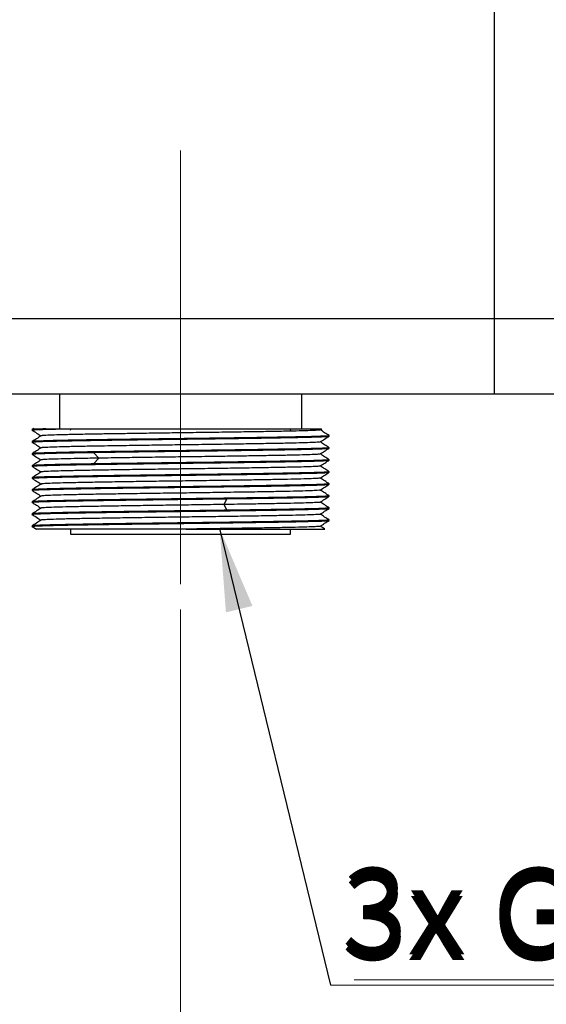
# Model space of a CAD drawing. Units: millimetres. Extents: x 10 to 416, y 10 to 287.
# Drawn here: x 108 to 129, y 172 to 211 of the extents above; entities that cross this region are included whole.
import ezdxf

# ---------------------------------------------------------------- set-up
doc = ezdxf.new("R2010")
doc.units = ezdxf.units.MM
doc.linetypes.add('CENTERX2', pattern=[20.32, 12.7, -2.54, 2.54, -2.54])
doc.styles.add('SLDTEXTSTYLE0', font='TXT', dxfattribs={"width": 0.605})
doc.styles.add('SLDTEXTSTYLE3', font='TXT', dxfattribs={"width": 0.75})
doc.dimstyles.new('SLDDIMSTYLE0', dxfattribs={"dimtxt": 3.5, "dimasz": 3.302, "dimexe": 0, "dimexo": 0.0625, "dimgap": 0.875, "dimtad": 1, "dimdec": 0, "dimlfac": 5, "dimrnd": 1e-09, "dimzin": 12, "dimdsep": 46, "dimtxsty": 'SLDTEXTSTYLE3', "dimsah": 1, "dimcen": 0.09, "dimadec": 0, "dimazin": 3, "dimtfac": 1, "dimtdec": 0, "dimtofl": 0, "dimtmove": 0, "dimatfit": 3, "dimfxl": 1, "dimfrac": 2, "dimtolj": 1, "dimtzin": 12, "dimarcsym": 0})
doc.dimstyles.new('SLDDIMSTYLE1', dxfattribs={"dimtxt": 3.5, "dimasz": 3.302, "dimexe": 0, "dimexo": 0.0625, "dimgap": 0.875, "dimtad": 1, "dimdec": 1, "dimlfac": 5, "dimrnd": 1e-09, "dimzin": 12, "dimdsep": 46, "dimtxsty": 'SLDTEXTSTYLE3', "dimsah": 1, "dimcen": 0.09, "dimadec": 0, "dimazin": 3, "dimtfac": 1, "dimtdec": 1, "dimtofl": 0, "dimtmove": 0, "dimatfit": 3, "dimfxl": 1, "dimfrac": 2, "dimtolj": 1, "dimtzin": 12, "dimarcsym": 0})
doc.dimstyles.new('SLDDIMSTYLE2', dxfattribs={"dimtxt": 0.18, "dimasz": 3.302, "dimexe": 0, "dimexo": 0.0625, "dimgap": 0, "dimtad": 0, "dimtih": 1, "dimtoh": 1, "dimdec": 0, "dimrnd": 1e-09, "dimzin": 0, "dimdsep": 46, "dimtxsty": 'Standard', "dimsah": 1, "dimcen": 0.09, "dimadec": 0, "dimazin": 0, "dimtfac": 3.302, "dimtdec": 0, "dimtofl": 0, "dimtmove": 0, "dimatfit": 3, "dimfxl": 1, "dimfrac": 2, "dimtolj": 1, "dimtzin": 0, "dimarcsym": 0})

# ---------------------------------------------------------------- blocks, each defined once
blk = doc.blocks.new('_D_9')
at = {"color": 150, "linetype": 'Continuous', "lineweight": 0}
for p, q in [((38.279, 197.979), (38.279, 134.779)), ((114.779, 187.379), (114.779, 134.779)), ((114.779, 135.779), (38.279, 135.779))]:
    blk.add_line(p, q, dxfattribs=at)
at = {"color": 150, "linetype": 'Continuous', "lineweight": 18}
for points in [[(38.279, 135.779), (41.581, 135.271), (41.581, 136.287)], [(114.779, 135.779), (111.477, 136.287), (111.477, 135.271)]]:
    blk.add_solid(points, dxfattribs=at)
at = {"color": 150, "linetype": 'Continuous', "lineweight": 18, "insert": (70.711, 140.29), "char_height": 3.5, "attachment_point": 1, "style": 'SLDTEXTSTYLE3'}
blk.add_mtext('382,5', dxfattribs=at)
blk = doc.blocks.new('_D_10')
at = {"color": 150, "linetype": 'Continuous', "lineweight": 0}
for p, q in [((114.779, 187.379), (114.779, 134.779)), ((139.779, 187.379), (139.779, 134.779)), ((114.779, 135.779), (139.779, 135.779))]:
    blk.add_line(p, q, dxfattribs=at)
at = {"color": 150, "linetype": 'Continuous', "lineweight": 18}
for points in [[(114.779, 135.779), (118.081, 135.271), (118.081, 136.287)], [(139.779, 135.779), (136.477, 136.287), (136.477, 135.271)]]:
    blk.add_solid(points, dxfattribs=at)
at = {"color": 150, "linetype": 'Continuous', "lineweight": 18, "insert": (123.4, 140.29), "char_height": 3.5, "attachment_point": 1, "style": 'SLDTEXTSTYLE3'}
blk.add_mtext('125', dxfattribs=at)
blk = doc.blocks.new('SW_NOTE_0_5')
at = {"color": 0, "linetype": 'Continuous', "lineweight": 0}
blk.add_line((13.807, 0), (0, 0), dxfattribs=at)
at = {"color": 0, "linetype": 'Continuous', "lineweight": 0, "insert": (0.46, 4.45), "char_height": 3.4396, "attachment_point": 1, "style": 'SLDTEXTSTYLE0'}
blk.add_mtext('3x G2"', dxfattribs=at)
blk = doc.blocks.new('SW_NOTE_0_6')
at = {"color": 0, "linetype": 'Continuous', "lineweight": 0}
blk.add_line((-13.914, 0), (0, 0), dxfattribs=at)
at = {"color": 0, "linetype": 'Continuous', "lineweight": 0, "insert": (-14.4, 4.45), "char_height": 3.4396, "attachment_point": 1, "style": 'SLDTEXTSTYLE0'}
blk.add_mtext('3x G2"', dxfattribs=at)
blk = doc.blocks.new('SW_NOTE_0_7')
at = {"color": 0, "linetype": 'Continuous', "lineweight": 0}
blk.add_line((-13.914, 0), (0, 0), dxfattribs=at)
at = {"color": 0, "linetype": 'Continuous', "lineweight": 0, "insert": (-14.4, 4.462), "char_height": 3.4396, "attachment_point": 1, "style": 'SLDTEXTSTYLE0'}
blk.add_mtext('3x G2"', dxfattribs=at)

msp = doc.modelspace()

# ---------------------------------------------------------------- linework, layer by layer
at = {"color": 7, "linetype": 'Continuous', "lineweight": 25}
for p, q in [((127.279, 198.979), (127.279, 222.979)), ((52.279, 198.979), (127.279, 198.979)), ((127.279, 195.979), (127.279, 198.979)), ((127.279, 198.979), (152.279, 198.979)), ((52.279, 195.979), (127.279, 195.979)), ((109.949, 195.979), (109.949, 194.579)), ((119.609, 194.579), (119.609, 195.979)), ((127.279, 195.979), (152.279, 195.979)), ((108.929, 194.589), (108.86, 194.544)), ((108.862, 194.545), (108.862, 194.527)), ((119.48, 194.579), (119.607, 194.575)), ((120.338, 194.534), (120.399, 194.573)), ((108.862, 194.065), (108.862, 194.047)), ((120.687, 194.307), (120.696, 194.305)), ((120.696, 194.287), (120.696, 194.305)), ((108.862, 193.586), (108.862, 193.567)), ((111.309, 193.639), (111.517, 193.408)), ((120.688, 193.827), (120.696, 193.825)), ((120.696, 193.807), (120.696, 193.825)), ((111.517, 193.408), (111.309, 193.178)), ((120.696, 193.327), (120.696, 193.345)), ((108.862, 193.106), (108.862, 193.087)), ((120.696, 192.847), (120.696, 192.866)), ((108.862, 192.626), (108.862, 192.607)), ((120.696, 192.367), (120.696, 192.386)), ((108.862, 192.146), (108.862, 192.127)), ((108.862, 191.666), (108.862, 191.647)), ((116.514, 191.56), (116.625, 191.792)), ((120.696, 191.887), (120.696, 191.906)), ((108.862, 191.186), (108.862, 191.167)), ((116.625, 191.33), (116.514, 191.56)), ((120.329, 191.177), (120.34, 191.175)), ((120.696, 191.407), (120.696, 191.426)), ((120.696, 190.927), (120.696, 190.946)), ((108.861, 190.687), (109.035, 190.574)), ((108.862, 190.706), (108.862, 190.687)), ((110.399, 190.579), (110.399, 190.379)), ((119.159, 190.379), (119.159, 190.579)), ((120.515, 190.584), (120.342, 190.696)), ((110.399, 190.379), (119.159, 190.379))]:
    msp.add_line(p, q, dxfattribs=at)
at = {"color": 7, "linetype": 'CENTERX2', "lineweight": 18, "ltscale": 2}
msp.add_line((114.779, 188.379), (114.779, 205.679), dxfattribs=at)
at = {"color": 7, "linetype": 'Continuous', "lineweight": 25}
for centre, start, end in [((110.369, 194.553), 318.5904, 40.5416), ((119.189, 194.553), 139.4584, 221.4096)]:
    msp.add_arc(centre, 0.04, start, end, dxfattribs=at)
for points, knots in [([(108.871, 194.526), (108.868, 194.526), (108.838, 194.531), (108.916, 194.539), (109.109, 194.55), (109.486, 194.564), (109.906, 194.573), (110.151, 194.579)], [0, 0, 0, 0, 0.026983, 0.245356, 0.46373, 0.687273, 1, 1, 1, 1]), ([(108.861, 194.527), (108.921, 194.488), (109.04, 194.411), (109.158, 194.334), (109.217, 194.296)], [0, 0, 0, 0, 0.506394, 1, 1, 1, 1]), ([(108.936, 194.579), (108.928, 194.579), (108.896, 194.579), (109.036, 194.579), (109.286, 194.579), (109.412, 194.579)], [0, 0, 0, 0, 0.148504, 0.572768, 1, 1, 1, 1]), ([(120.321, 194.535), (120.324, 194.533), (120.333, 194.527), (120.177, 194.516), (119.865, 194.503), (119.404, 194.49), (118.81, 194.477), (118.106, 194.464), (117.301, 194.451), (116.433, 194.439), (115.508, 194.426), (114.572, 194.413), (113.633, 194.4), (112.807, 194.388), (112.094, 194.377), (111.437, 194.367), (110.782, 194.355), (110.187, 194.342), (109.714, 194.329), (109.398, 194.316), (109.235, 194.306), (109.239, 194.3), (109.24, 194.298)], [0, 0, 0, 0, 0.027737, 0.08266, 0.136061, 0.191009, 0.244418, 0.299376, 0.352771, 0.407714, 0.461146, 0.516131, 0.569548, 0.624515, 0.664838, 0.705814, 0.759204, 0.814142, 0.867572, 0.922553, 0.975946, 1, 1, 1, 1]), ([(110.151, 194.579), (110.351, 194.579), (110.753, 194.579), (111.478, 194.579), (112.299, 194.579), (113.212, 194.579), (114.192, 194.579), (115.184, 194.579), (116.157, 194.579), (117.082, 194.579), (117.937, 194.579), (118.693, 194.579), (119.334, 194.579), (119.839, 194.579), (120.192, 194.579), (120.39, 194.579), (120.394, 194.579), (120.395, 194.579)], [0, 0, 0, 0, 0.062718, 0.126187, 0.189653, 0.259335, 0.329014, 0.398266, 0.467514, 0.536205, 0.604893, 0.673191, 0.741488, 0.809305, 0.877119, 0.944399, 1, 1, 1, 1]), ([(120.698, 194.305), (120.638, 194.344), (120.519, 194.421), (120.4, 194.498), (120.341, 194.536)], [0, 0, 0, 0, 0.505295, 1, 1, 1, 1]), ([(108.872, 194.046), (108.868, 194.046), (108.838, 194.051), (108.916, 194.059), (109.107, 194.07), (109.456, 194.083), (109.955, 194.095), (110.604, 194.108), (111.377, 194.121), (112.24, 194.134), (113.183, 194.147), (114.163, 194.159), (115.169, 194.172), (116.155, 194.185), (117.111, 194.198), (117.992, 194.211), (118.79, 194.224), (119.467, 194.237), (120.017, 194.25), (120.406, 194.262), (120.651, 194.275), (120.681, 194.283), (120.696, 194.287)], [0, 0, 0, 0, 0.006106, 0.053855, 0.101604, 0.150484, 0.203089, 0.25722, 0.309826, 0.363957, 0.416562, 0.470694, 0.523299, 0.57743, 0.630036, 0.684167, 0.736772, 0.790904, 0.843509, 0.89764, 0.948148, 1, 1, 1, 1]), ([(108.861, 194.047), (108.921, 194.008), (109.04, 193.931), (109.158, 193.854), (109.217, 193.816)], [0, 0, 0, 0, 0.506533, 1, 1, 1, 1]), ([(109.222, 194.299), (109.162, 194.26), (109.042, 194.182), (108.922, 194.105), (108.862, 194.066)], [0, 0, 0, 0, 0.499997, 1, 1, 1, 1]), ([(120.322, 194.054), (120.318, 194.051), (120.307, 194.044), (120.111, 194.033), (119.76, 194.02), (119.265, 194.007), (118.64, 193.994), (117.91, 193.981), (117.084, 193.968), (116.201, 193.955), (115.269, 193.942), (114.331, 193.93), (113.399, 193.917), (112.439, 193.903), (111.557, 193.889), (110.788, 193.875), (110.191, 193.862), (109.717, 193.849), (109.4, 193.836), (109.236, 193.826), (109.239, 193.82), (109.24, 193.818)], [0, 0, 0, 0, 0.035345, 0.090675, 0.144445, 0.199774, 0.253533, 0.308852, 0.362643, 0.417998, 0.471762, 0.527087, 0.580843, 0.636158, 0.703628, 0.75734, 0.812608, 0.866379, 0.921711, 0.975448, 1, 1, 1, 1]), ([(120.337, 194.052), (120.397, 194.092), (120.517, 194.17), (120.637, 194.248), (120.697, 194.287)], [0, 0, 0, 0, 0.499998, 1, 1, 1, 1]), ([(120.698, 193.825), (120.638, 193.864), (120.519, 193.941), (120.4, 194.018), (120.342, 194.056)], [0, 0, 0, 0, 0.505911, 1, 1, 1, 1]), ([(108.872, 193.566), (108.868, 193.566), (108.838, 193.571), (108.916, 193.579), (109.106, 193.59), (109.453, 193.602), (109.952, 193.615), (110.575, 193.627), (111.074, 193.636), (111.309, 193.639)], [0, 0, 0, 0, 0.019978, 0.176218, 0.332458, 0.492375, 0.664983, 0.842597, 1, 1, 1, 1]), ([(108.861, 193.567), (108.921, 193.528), (109.039, 193.451), (109.158, 193.374), (109.217, 193.336)], [0, 0, 0, 0, 0.50339, 1, 1, 1, 1]), ([(120.696, 193.825), (120.683, 193.822), (120.657, 193.814), (120.447, 193.802), (120.103, 193.79), (119.601, 193.778), (118.953, 193.765), (118.179, 193.752), (117.316, 193.739), (116.372, 193.726), (115.393, 193.713), (114.387, 193.7), (113.401, 193.688), (112.445, 193.675), (111.564, 193.662), (110.767, 193.649), (110.09, 193.636), (109.54, 193.623), (109.152, 193.61), (108.908, 193.598), (108.878, 193.59), (108.862, 193.586)], [0, 0, 0, 0, 0.048101, 0.096203, 0.145446, 0.198374, 0.252838, 0.305767, 0.36023, 0.413159, 0.467623, 0.520551, 0.575015, 0.627944, 0.682408, 0.735336, 0.7898, 0.842729, 0.897192, 0.947923, 1, 1, 1, 1]), ([(109.222, 193.819), (109.162, 193.78), (109.042, 193.703), (108.922, 193.625), (108.862, 193.586)], [0, 0, 0, 0, 0.499998, 1, 1, 1, 1]), ([(111.309, 193.639), (111.557, 193.643), (112.055, 193.651), (112.89, 193.663), (113.794, 193.675), (114.764, 193.687), (115.757, 193.7), (116.733, 193.713), (117.644, 193.726), (118.481, 193.739), (119.207, 193.751), (119.812, 193.764), (120.271, 193.777), (120.575, 193.79), (120.687, 193.8), (120.695, 193.806), (120.696, 193.807)], [0, 0, 0, 0, 0.068677, 0.137355, 0.207658, 0.283321, 0.361177, 0.43684, 0.514697, 0.590359, 0.668216, 0.743878, 0.821735, 0.897397, 0.975254, 1, 1, 1, 1]), ([(120.322, 193.574), (120.318, 193.571), (120.308, 193.564), (120.114, 193.553), (119.764, 193.54), (119.27, 193.527), (118.646, 193.514), (117.917, 193.501), (117.092, 193.488), (116.209, 193.475), (115.277, 193.462), (114.34, 193.45), (113.408, 193.437), (112.441, 193.423), (111.845, 193.413), (111.517, 193.408)], [0, 0, 0, 0, 0.050005, 0.128658, 0.205059, 0.283674, 0.360121, 0.438789, 0.515232, 0.593895, 0.670289, 0.748897, 0.825323, 0.903965, 1, 1, 1, 1]), ([(120.337, 193.573), (120.397, 193.612), (120.517, 193.69), (120.637, 193.768), (120.697, 193.807)], [0, 0, 0, 0, 0.499998, 1, 1, 1, 1]), ([(120.698, 193.345), (120.638, 193.384), (120.519, 193.461), (120.4, 193.538), (120.342, 193.576)], [0, 0, 0, 0, 0.506167, 1, 1, 1, 1]), ([(108.873, 193.086), (108.869, 193.086), (108.838, 193.091), (108.916, 193.099), (109.106, 193.11), (109.453, 193.122), (109.95, 193.135), (110.598, 193.148), (111.371, 193.161), (112.233, 193.174), (113.176, 193.186), (114.155, 193.199), (115.161, 193.212), (116.147, 193.225), (117.104, 193.238), (117.985, 193.251), (118.784, 193.264), (119.462, 193.277), (120.013, 193.29), (120.404, 193.302), (120.65, 193.315), (120.681, 193.323), (120.696, 193.327)], [0, 0, 0, 0, 0.006634, 0.054226, 0.101818, 0.15053, 0.203107, 0.25721, 0.309787, 0.363889, 0.416467, 0.470569, 0.523147, 0.577249, 0.629827, 0.683929, 0.736507, 0.790609, 0.843187, 0.897289, 0.947965, 1, 1, 1, 1]), ([(109.219, 193.337), (109.16, 193.299), (109.04, 193.221), (108.921, 193.144), (108.861, 193.106)], [0, 0, 0, 0, 0.499998, 1, 1, 1, 1]), ([(111.309, 193.178), (111.076, 193.174), (110.612, 193.166), (110.025, 193.155), (109.524, 193.143), (109.142, 193.13), (108.904, 193.118), (108.876, 193.109), (108.862, 193.106)], [0, 0, 0, 0, 0.15911, 0.318221, 0.481061, 0.657188, 0.838422, 1, 1, 1, 1]), ([(111.517, 193.408), (111.285, 193.404), (110.821, 193.396), (110.244, 193.383), (109.771, 193.371), (109.433, 193.358), (109.246, 193.347), (109.24, 193.34), (109.238, 193.337)], [0, 0, 0, 0, 0.1731336, 0.3462664, 0.5240214, 0.7041373, 0.8894813, 1, 1, 1, 1]), ([(120.688, 193.347), (120.691, 193.346), (120.721, 193.342), (120.642, 193.334), (120.451, 193.322), (120.102, 193.31), (119.602, 193.298), (118.953, 193.285), (118.179, 193.272), (117.316, 193.259), (116.372, 193.246), (115.393, 193.233), (114.387, 193.221), (113.4, 193.207), (112.446, 193.195), (111.759, 193.185), (111.396, 193.179), (111.309, 193.178)], [0, 0, 0, 0, 0.00745, 0.0757, 0.143949, 0.213818, 0.288917, 0.366194, 0.441293, 0.518569, 0.593668, 0.670945, 0.746044, 0.82332, 0.898419, 0.975696, 1, 1, 1, 1]), ([(120.339, 193.094), (120.399, 193.133), (120.518, 193.211), (120.638, 193.288), (120.697, 193.327)], [0, 0, 0, 0, 0.499998, 1, 1, 1, 1]), ([(108.871, 192.606), (108.868, 192.606), (108.838, 192.611), (108.916, 192.619), (109.106, 192.63), (109.453, 192.642), (109.95, 192.655), (110.598, 192.668), (111.371, 192.681), (112.233, 192.694), (113.176, 192.706), (114.155, 192.719), (115.161, 192.732), (116.147, 192.745), (117.104, 192.758), (117.985, 192.771), (118.784, 192.784), (119.462, 192.797), (120.013, 192.81), (120.404, 192.822), (120.65, 192.835), (120.681, 192.843), (120.696, 192.847)], [0, 0, 0, 0, 0.005934, 0.053559, 0.101184, 0.149931, 0.202545, 0.256686, 0.3093, 0.363441, 0.416056, 0.470196, 0.522811, 0.576951, 0.629566, 0.683706, 0.736321, 0.790462, 0.843076, 0.897217, 0.947928, 1, 1, 1, 1]), ([(108.861, 193.087), (108.921, 193.048), (109.04, 192.971), (109.158, 192.894), (109.217, 192.856)], [0, 0, 0, 0, 0.503688, 1, 1, 1, 1]), ([(109.219, 192.857), (109.16, 192.819), (109.04, 192.741), (108.921, 192.664), (108.861, 192.626)], [0, 0, 0, 0, 0.499998, 1, 1, 1, 1]), ([(120.686, 192.867), (120.69, 192.867), (120.721, 192.862), (120.643, 192.854), (120.454, 192.842), (120.108, 192.831), (119.611, 192.818), (118.964, 192.805), (118.192, 192.792), (117.33, 192.779), (116.388, 192.766), (115.409, 192.754), (114.403, 192.741), (113.417, 192.728), (112.46, 192.715), (111.578, 192.702), (110.779, 192.689), (110.1, 192.676), (109.548, 192.663), (109.156, 192.651), (108.908, 192.638), (108.878, 192.63), (108.862, 192.626)], [0, 0, 0, 0, 0.006732, 0.054225, 0.101719, 0.150325, 0.202898, 0.256995, 0.309567, 0.363664, 0.416236, 0.470333, 0.522906, 0.577003, 0.629575, 0.683672, 0.736245, 0.790342, 0.842914, 0.897011, 0.94782, 1, 1, 1, 1]), ([(120.319, 193.094), (120.319, 193.092), (120.32, 193.085), (120.148, 193.074), (119.823, 193.062), (119.342, 193.049), (118.74, 193.036), (118.018, 193.023), (117.212, 193.01), (116.329, 192.997), (115.409, 192.984), (114.464, 192.971), (113.536, 192.959), (112.635, 192.946), (111.803, 192.933), (111.048, 192.92), (110.405, 192.907), (109.881, 192.894), (109.503, 192.881), (109.27, 192.869), (109.242, 192.861), (109.23, 192.857)], [0, 0, 0, 0, 0.028872, 0.082516, 0.137718, 0.191336, 0.246509, 0.300126, 0.355296, 0.408937, 0.464135, 0.517766, 0.572953, 0.626568, 0.681735, 0.73536, 0.79054, 0.844185, 0.899387, 0.953007, 1, 1, 1, 1]), ([(120.339, 192.614), (120.399, 192.653), (120.518, 192.731), (120.638, 192.808), (120.697, 192.847)], [0, 0, 0, 0, 0.499998, 1, 1, 1, 1]), ([(120.697, 192.866), (120.638, 192.904), (120.519, 192.981), (120.401, 193.058), (120.342, 193.096)], [0, 0, 0, 0, 0.503722, 1, 1, 1, 1]), ([(108.872, 192.126), (108.869, 192.126), (108.838, 192.131), (108.916, 192.139), (109.106, 192.15), (109.453, 192.162), (109.95, 192.175), (110.598, 192.188), (111.371, 192.201), (112.233, 192.214), (113.176, 192.226), (114.155, 192.239), (115.161, 192.252), (116.147, 192.265), (117.104, 192.278), (117.985, 192.291), (118.784, 192.304), (119.462, 192.317), (120.013, 192.33), (120.404, 192.342), (120.65, 192.355), (120.681, 192.363), (120.696, 192.367)], [0, 0, 0, 0, 0.006543, 0.054139, 0.101735, 0.150451, 0.203034, 0.257141, 0.309724, 0.363831, 0.416413, 0.470521, 0.523103, 0.57721, 0.629793, 0.6839, 0.736483, 0.79059, 0.843172, 0.89728, 0.94796, 1, 1, 1, 1]), ([(108.861, 192.607), (108.921, 192.568), (109.039, 192.491), (109.158, 192.414), (109.217, 192.376)], [0, 0, 0, 0, 0.503316, 1, 1, 1, 1]), ([(109.22, 192.377), (109.16, 192.339), (109.041, 192.262), (108.921, 192.184), (108.861, 192.146)], [0, 0, 0, 0, 0.499998, 1, 1, 1, 1]), ([(120.687, 192.387), (120.69, 192.386), (120.721, 192.382), (120.643, 192.374), (120.454, 192.362), (120.108, 192.351), (119.611, 192.338), (118.964, 192.325), (118.192, 192.312), (117.33, 192.299), (116.388, 192.286), (115.409, 192.274), (114.403, 192.261), (113.417, 192.248), (112.46, 192.235), (111.578, 192.222), (110.779, 192.209), (110.1, 192.196), (109.548, 192.183), (109.156, 192.171), (108.908, 192.158), (108.878, 192.15), (108.862, 192.146)], [0, 0, 0, 0, 0.005998, 0.053526, 0.101055, 0.149697, 0.202308, 0.256445, 0.309057, 0.363194, 0.415805, 0.469942, 0.522553, 0.57669, 0.629302, 0.683438, 0.73605, 0.790187, 0.842798, 0.896935, 0.947781, 1, 1, 1, 1]), ([(120.324, 192.614), (120.327, 192.613), (120.34, 192.607), (120.205, 192.598), (119.917, 192.585), (119.474, 192.572), (118.897, 192.559), (118.203, 192.546), (117.398, 192.533), (116.518, 192.52), (115.578, 192.507), (114.63, 192.494), (113.684, 192.481), (112.784, 192.468), (111.932, 192.455), (111.169, 192.442), (110.501, 192.429), (109.961, 192.416), (109.55, 192.403), (109.304, 192.39), (109.199, 192.381), (109.229, 192.375), (109.235, 192.374)], [0, 0, 0, 0, 0.014298, 0.068798, 0.121742, 0.176219, 0.22917, 0.283655, 0.337637, 0.393249, 0.447231, 0.502843, 0.555787, 0.610265, 0.663222, 0.717714, 0.770685, 0.825195, 0.878141, 0.932623, 0.985568, 1, 1, 1, 1]), ([(120.339, 192.134), (120.399, 192.173), (120.518, 192.251), (120.638, 192.328), (120.697, 192.367)], [0, 0, 0, 0, 0.499998, 1, 1, 1, 1]), ([(120.697, 192.386), (120.638, 192.424), (120.519, 192.501), (120.401, 192.578), (120.342, 192.616)], [0, 0, 0, 0, 0.503329, 1, 1, 1, 1]), ([(108.861, 192.127), (108.921, 192.088), (109.04, 192.011), (109.158, 191.934), (109.217, 191.896)], [0, 0, 0, 0, 0.503629, 1, 1, 1, 1]), ([(120.331, 192.134), (120.333, 192.133), (120.351, 192.129), (120.236, 192.12), (119.978, 192.107), (119.554, 192.094), (119.003, 192.081), (118.325, 192.068), (117.499, 192.054), (116.58, 192.041), (115.604, 192.027), (114.669, 192.014), (113.728, 192.001), (112.826, 191.988), (111.971, 191.975), (111.203, 191.963), (110.53, 191.95), (109.984, 191.937), (109.566, 191.924), (109.316, 191.911), (109.204, 191.902), (109.224, 191.898), (109.225, 191.897)], [0, 0, 0, 0, 0.00606, 0.059697, 0.114888, 0.168536, 0.223738, 0.277406, 0.332632, 0.39773, 0.451382, 0.50659, 0.560228, 0.61542, 0.669078, 0.724293, 0.777954, 0.833171, 0.886809, 0.942001, 0.995645, 1, 1, 1, 1]), ([(120.697, 191.906), (120.638, 191.944), (120.519, 192.021), (120.401, 192.098), (120.342, 192.136)], [0, 0, 0, 0, 0.50351, 1, 1, 1, 1]), ([(108.871, 191.646), (108.868, 191.646), (108.838, 191.651), (108.917, 191.659), (109.108, 191.671), (109.456, 191.683), (109.956, 191.695), (110.605, 191.708), (111.378, 191.721), (112.241, 191.734), (113.184, 191.747), (114.164, 191.759), (115.17, 191.772), (115.993, 191.783), (116.47, 191.79), (116.625, 191.792)], [0, 0, 0, 0, 0.009114, 0.088366, 0.167618, 0.248748, 0.336013, 0.425809, 0.513075, 0.602871, 0.690136, 0.779932, 0.867198, 0.956994, 1, 1, 1, 1]), ([(109.219, 191.897), (109.16, 191.859), (109.04, 191.781), (108.921, 191.704), (108.861, 191.666)], [0, 0, 0, 0, 0.499998, 1, 1, 1, 1]), ([(108.861, 191.647), (108.921, 191.608), (109.04, 191.531), (109.158, 191.454), (109.217, 191.416)], [0, 0, 0, 0, 0.50621, 1, 1, 1, 1]), ([(120.687, 191.907), (120.69, 191.907), (120.721, 191.902), (120.643, 191.894), (120.454, 191.882), (120.108, 191.871), (119.611, 191.858), (118.964, 191.845), (118.192, 191.832), (117.33, 191.819), (116.388, 191.806), (115.409, 191.794), (114.403, 191.781), (113.417, 191.768), (112.46, 191.755), (111.578, 191.742), (110.779, 191.729), (110.1, 191.716), (109.548, 191.703), (109.156, 191.691), (108.908, 191.678), (108.878, 191.67), (108.862, 191.666)], [0, 0, 0, 0, 0.0063321, 0.0538444, 0.1013567, 0.1499829, 0.2025765, 0.2566953, 0.3092889, 0.3634077, 0.4160013, 0.4701201, 0.5227137, 0.5768325, 0.629426, 0.6835449, 0.7361384, 0.7902573, 0.8428508, 0.8969697, 0.9477988, 1, 1, 1, 1]), ([(120.334, 191.654), (120.335, 191.654), (120.355, 191.649), (120.244, 191.64), (119.995, 191.628), (119.577, 191.615), (119.032, 191.602), (118.359, 191.589), (117.531, 191.575), (116.874, 191.565), (116.514, 191.56)], [0, 0, 0, 0, 0.010309, 0.145085, 0.283765, 0.418585, 0.557315, 0.692157, 0.830914, 1, 1, 1, 1]), ([(116.625, 191.792), (116.903, 191.795), (117.459, 191.803), (118.227, 191.815), (118.943, 191.827), (119.58, 191.839), (120.1, 191.852), (120.469, 191.865), (120.666, 191.877), (120.687, 191.884), (120.696, 191.887)], [0, 0, 0, 0, 0.120053, 0.240106, 0.362985, 0.495615, 0.632091, 0.764721, 0.901197, 1, 1, 1, 1]), ([(120.339, 191.654), (120.399, 191.693), (120.518, 191.771), (120.638, 191.848), (120.697, 191.887)], [0, 0, 0, 0, 0.499998, 1, 1, 1, 1]), ([(120.697, 191.426), (120.638, 191.464), (120.519, 191.541), (120.401, 191.618), (120.342, 191.656)], [0, 0, 0, 0, 0.503689, 1, 1, 1, 1]), ([(108.873, 191.166), (108.869, 191.166), (108.838, 191.171), (108.916, 191.179), (109.108, 191.191), (109.456, 191.202), (109.956, 191.215), (110.605, 191.228), (111.378, 191.241), (112.241, 191.254), (113.184, 191.267), (114.164, 191.279), (115.17, 191.292), (116.156, 191.305), (117.112, 191.318), (117.993, 191.331), (118.791, 191.344), (119.467, 191.357), (120.018, 191.37), (120.406, 191.382), (120.651, 191.395), (120.681, 191.403), (120.696, 191.407)], [0, 0, 0, 0, 0.006906, 0.054642, 0.102378, 0.151246, 0.203809, 0.257896, 0.31046, 0.364547, 0.41711, 0.471198, 0.523761, 0.577849, 0.630412, 0.684499, 0.737063, 0.79115, 0.843713, 0.897801, 0.94823, 1, 1, 1, 1]), ([(109.222, 191.419), (109.162, 191.38), (109.042, 191.302), (108.922, 191.225), (108.861, 191.186)], [0, 0, 0, 0, 0.499998, 1, 1, 1, 1]), ([(116.625, 191.33), (116.339, 191.326), (115.768, 191.318), (114.871, 191.307), (113.943, 191.295), (112.994, 191.282), (112.071, 191.269), (111.217, 191.256), (110.472, 191.244), (109.843, 191.231), (109.358, 191.218), (109.026, 191.205), (108.879, 191.194), (108.867, 191.188), (108.862, 191.186)], [0, 0, 0, 0, 0.079606, 0.159212, 0.240686, 0.328754, 0.419376, 0.507444, 0.598066, 0.686133, 0.776755, 0.864823, 0.955445, 1, 1, 1, 1]), ([(116.514, 191.56), (116.228, 191.556), (115.656, 191.548), (114.756, 191.535), (113.847, 191.523), (112.943, 191.51), (112.087, 191.497), (111.3, 191.484), (110.618, 191.471), (110.049, 191.459), (109.616, 191.446), (109.34, 191.433), (109.214, 191.423), (109.229, 191.418), (109.231, 191.417)], [0, 0, 0, 0, 0.085764, 0.171529, 0.259588, 0.348701, 0.440395, 0.529534, 0.621257, 0.710445, 0.802224, 0.891331, 0.983018, 1, 1, 1, 1]), ([(120.686, 191.427), (120.69, 191.427), (120.721, 191.422), (120.643, 191.414), (120.454, 191.402), (120.108, 191.391), (119.611, 191.378), (118.964, 191.365), (118.192, 191.352), (117.403, 191.34), (116.856, 191.333), (116.625, 191.33)], [0, 0, 0, 0, 0.016573, 0.134403, 0.252234, 0.372826, 0.503258, 0.637472, 0.767904, 0.902119, 1, 1, 1, 1]), ([(120.337, 191.172), (120.397, 191.212), (120.517, 191.29), (120.637, 191.368), (120.697, 191.407)], [0, 0, 0, 0, 0.499998, 1, 1, 1, 1]), ([(108.871, 190.686), (108.868, 190.686), (108.84, 190.691), (108.915, 190.699), (109.108, 190.71), (109.456, 190.723), (109.956, 190.735), (110.605, 190.748), (111.378, 190.761), (112.241, 190.774), (113.184, 190.787), (114.164, 190.799), (115.17, 190.812), (116.156, 190.825), (117.112, 190.838), (117.993, 190.851), (118.791, 190.864), (119.467, 190.877), (120.018, 190.89), (120.406, 190.902), (120.651, 190.915), (120.681, 190.923), (120.696, 190.927)], [0, 0, 0, 0, 0.006255, 0.054022, 0.10179, 0.15069, 0.203287, 0.25741, 0.310008, 0.364131, 0.416728, 0.470851, 0.523449, 0.577572, 0.63017, 0.684293, 0.73689, 0.791013, 0.843611, 0.897734, 0.948196, 1, 1, 1, 1]), ([(108.861, 191.167), (108.922, 191.128), (109.04, 191.051), (109.158, 190.974), (109.217, 190.936)], [0, 0, 0, 0, 0.506891, 1, 1, 1, 1]), ([(109.221, 190.939), (109.161, 190.9), (109.041, 190.822), (108.921, 190.744), (108.861, 190.706)], [0, 0, 0, 0, 0.499998, 1, 1, 1, 1]), ([(120.687, 190.947), (120.69, 190.946), (120.721, 190.942), (120.643, 190.934), (120.453, 190.922), (120.107, 190.91), (119.61, 190.898), (118.963, 190.885), (118.191, 190.872), (117.329, 190.859), (116.387, 190.846), (115.407, 190.834), (114.401, 190.821), (113.415, 190.808), (112.459, 190.795), (111.576, 190.782), (110.777, 190.769), (110.099, 190.756), (109.547, 190.743), (109.156, 190.731), (108.916, 190.718), (108.886, 190.711), (108.871, 190.707)], [0, 0, 0, 0, 0.006015, 0.053853, 0.101691, 0.150652, 0.203575, 0.258033, 0.310957, 0.365415, 0.418338, 0.472796, 0.525719, 0.580178, 0.633101, 0.687559, 0.740482, 0.79494, 0.847864, 0.902322, 0.953428, 1, 1, 1, 1]), ([(120.332, 191.174), (120.316, 191.17), (120.281, 191.162), (120.034, 191.149), (119.646, 191.136), (119.112, 191.123), (118.461, 191.111), (117.7, 191.098), (116.859, 191.085), (115.947, 191.072), (115.005, 191.059), (114.048, 191.046), (113.124, 191.033), (112.244, 191.02), (111.448, 191.007), (110.739, 190.994), (110.151, 190.981), (109.687, 190.968), (109.382, 190.955), (109.229, 190.945), (109.237, 190.939), (109.239, 190.937)], [0, 0, 0, 0, 0.050118, 0.103773, 0.158985, 0.212671, 0.267916, 0.321554, 0.376744, 0.431076, 0.487025, 0.541357, 0.597307, 0.65095, 0.706146, 0.759803, 0.815016, 0.868689, 0.923919, 0.977573, 1, 1, 1, 1]), ([(120.337, 190.693), (120.397, 190.732), (120.518, 190.81), (120.638, 190.888), (120.698, 190.928)], [0, 0, 0, 0, 0.499998, 1, 1, 1, 1]), ([(120.697, 190.946), (120.637, 190.984), (120.519, 191.061), (120.4, 191.138), (120.342, 191.176)], [0, 0, 0, 0, 0.506427, 1, 1, 1, 1]), ([(115.002, 190.579), (114.703, 190.579), (114.107, 190.579), (113.216, 190.579), (112.352, 190.579), (111.531, 190.579), (110.792, 190.579), (110.155, 190.579), (109.647, 190.579), (109.28, 190.579), (109.061, 190.579), (109.045, 190.579), (109.037, 190.579)], [0, 0, 0, 0, 0.0968655, 0.1937292, 0.2931778, 0.3940282, 0.4977652, 0.5992286, 0.7035892, 0.8058752, 0.9110911, 1, 1, 1, 1]), ([(120.325, 190.694), (120.318, 190.691), (120.302, 190.684), (120.093, 190.672), (119.731, 190.659), (119.227, 190.646), (118.594, 190.633), (117.857, 190.62), (117.026, 190.607), (116.074, 190.593), (115.379, 190.584), (115.002, 190.579)], [0, 0, 0, 0, 0.082718, 0.195792, 0.305714, 0.418823, 0.528781, 0.641929, 0.751845, 0.864948, 1, 1, 1, 1]), ([(115.002, 190.579), (115.364, 190.579), (116.085, 190.579), (117.12, 190.579), (118.07, 190.579), (118.904, 190.579), (119.588, 190.579), (120.108, 190.579), (120.417, 190.579), (120.548, 190.579), (120.515, 190.579), (120.512, 190.579)], [0, 0, 0, 0, 0.123965, 0.246846, 0.370242, 0.492921, 0.616364, 0.739082, 0.862409, 0.98535, 1, 1, 1, 1])]:
    msp.add_open_spline(points, degree=3, knots=knots, dxfattribs=at)
for points in [[(109.412, 194.579), (109.252, 194.573), (108.933, 194.562), (108.886, 194.551), (108.862, 194.545)], [(109.412, 194.579), (109.517, 194.579), (109.728, 194.579), (110.01, 194.579), (110.151, 194.579)], [(120.696, 194.305), (120.674, 194.3), (120.63, 194.29), (120.278, 194.275), (119.732, 194.26), (118.99, 194.245), (118.088, 194.23), (117.058, 194.215), (115.941, 194.2), (114.779, 194.185), (113.618, 194.17), (112.5, 194.155), (111.471, 194.14), (110.569, 194.125), (109.827, 194.11), (109.28, 194.095), (108.928, 194.08), (108.884, 194.07), (108.862, 194.065)]]:
    msp.add_open_spline(points, degree=3, dxfattribs=at)

# ---------------------------------------------------------------- block references
at = {"color": 7, "linetype": 'Continuous', "lineweight": 0}
msp.add_blockref('SW_NOTE_0_7', (135.613, 172.609), dxfattribs=at)
at = {"color": 150, "linetype": 'Continuous', "lineweight": 0}
for name, p in [('SW_NOTE_0_5', (120.753, 172.395)), ('SW_NOTE_0_6', (135.613, 172.395))]:
    msp.add_blockref(name, p, dxfattribs=at)

# ---------------------------------------------------------------- dimensions: what is measured, and where the dimension line sits
at = {"color": 150, "linetype": 'Continuous', "lineweight": 18}
for base, p2, dimstyle, picture, middle in [((38.279, 135.779), (38.279, 198.979), 'SLDDIMSTYLE1', '_D_9', (76.529, 135.779)), ((139.779, 135.779), (139.779, 188.379), 'SLDDIMSTYLE0', '_D_10', (127.279, 135.779))]:
    dim = msp.add_linear_dim(base=base, p1=(114.779, 188.379), p2=p2, dimstyle=dimstyle, dxfattribs=at)
    dim.commit()
    dim.dimension.update_dxf_attribs({"geometry": picture, "text_midpoint": middle, "dimtype": 160})

# ---------------------------------------------------------------- leaders
at = {"color": 150, "linetype": 'Continuous', "lineweight": 0}
msp.add_leader([(116.333, 190.597), (120.753, 172.395)], dimstyle='SLDDIMSTYLE2', dxfattribs=at)

doc.saveas('drawing.dxf')
